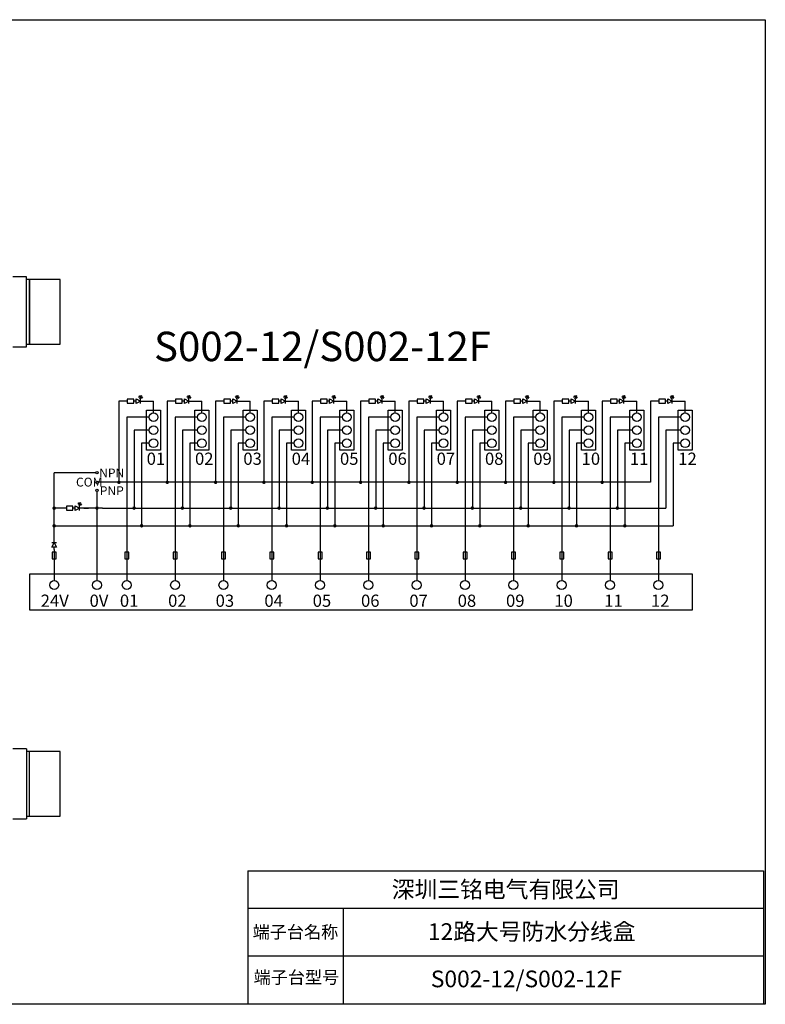
# Model space of a CAD drawing. Units: millimetres. Extents: x 341 to 647, y 5686 to 5853.
# Drawn here: x 520 to 647, y 5686 to 5853 of the extents above; entities that cross this region are included whole.
import ezdxf

# ---------------------------------------------------------------- set-up
doc = ezdxf.new("R2010")
doc.units = ezdxf.units.MM
doc.layers.get('0').update_dxf_attribs({"linetype": 'CONTINUOUS'})
for name, color, linetype, true_color in [('1', 7, 'CONTINUOUS', 0xffffff), ('250', 7, 'CONTINUOUS', 0xffffff), ('3', 7, 'CONTINUOUS', 0xffffff)]:
    doc.layers.add(name, color=color, linetype=linetype, true_color=true_color)
doc.styles.add('汉字', font='txt.shx', dxfattribs={"bigfont": 'gbcbig.shx'})

msp = doc.modelspace()

# ---------------------------------------------------------------- hatches: boundary and pattern name
for points in [[(540.971, 5789.55), (540.751, 5789.266), (540.618, 5789.481)], [(541.104, 5789.334), (540.884, 5789.05), (540.751, 5789.266)], [(549.171, 5789.55), (548.951, 5789.266), (548.818, 5789.481)], [(549.304, 5789.334), (549.084, 5789.05), (548.951, 5789.266)], [(557.371, 5789.55), (557.151, 5789.266), (557.018, 5789.481)], [(557.504, 5789.334), (557.284, 5789.05), (557.151, 5789.266)], [(565.571, 5789.55), (565.351, 5789.266), (565.218, 5789.481)], [(565.704, 5789.334), (565.484, 5789.05), (565.351, 5789.266)], [(573.771, 5789.55), (573.551, 5789.266), (573.418, 5789.481)], [(573.904, 5789.334), (573.684, 5789.05), (573.551, 5789.266)], [(581.971, 5789.55), (581.751, 5789.266), (581.618, 5789.481)], [(582.104, 5789.334), (581.884, 5789.05), (581.751, 5789.266)], [(590.171, 5789.55), (589.951, 5789.266), (589.818, 5789.481)], [(590.304, 5789.334), (590.084, 5789.05), (589.951, 5789.266)], [(598.371, 5789.55), (598.151, 5789.266), (598.018, 5789.481)], [(598.504, 5789.334), (598.284, 5789.05), (598.151, 5789.266)], [(606.571, 5789.55), (606.351, 5789.266), (606.218, 5789.481)], [(606.704, 5789.334), (606.484, 5789.05), (606.351, 5789.266)], [(614.771, 5789.55), (614.551, 5789.266), (614.418, 5789.481)], [(614.904, 5789.334), (614.684, 5789.05), (614.551, 5789.266)], [(622.971, 5789.55), (622.751, 5789.266), (622.618, 5789.481)], [(623.104, 5789.334), (622.884, 5789.05), (622.751, 5789.266)], [(631.171, 5789.55), (630.951, 5789.266), (630.818, 5789.481)], [(631.304, 5789.334), (631.084, 5789.05), (630.951, 5789.266)], [(530.629, 5771.403), (530.409, 5771.119), (530.276, 5771.335)], [(530.762, 5771.187), (530.542, 5770.903), (530.409, 5771.119)]]:
    msp.add_hatch(color=256).paths.add_polyline_path(points)
h = msp.add_hatch(color=256)
edge = h.paths.add_edge_path()
edge.add_arc((537.125, 5774.815), 0.308, 0, 360)
h = msp.add_hatch(color=256)
edge = h.paths.add_edge_path()
edge.add_arc((545.325, 5774.815), 0.308, 0, 360)
h = msp.add_hatch(color=256)
edge = h.paths.add_edge_path()
edge.add_arc((553.525, 5774.815), 0.308, 0, 360)
h = msp.add_hatch(color=256)
edge = h.paths.add_edge_path()
edge.add_arc((561.725, 5774.815), 0.308, 0, 360)
h = msp.add_hatch(color=256)
edge = h.paths.add_edge_path()
edge.add_arc((569.925, 5774.815), 0.308, 0, 360)
h = msp.add_hatch(color=256)
edge = h.paths.add_edge_path()
edge.add_arc((578.125, 5774.815), 0.308, 0, 360)
h = msp.add_hatch(color=256)
edge = h.paths.add_edge_path()
edge.add_arc((586.325, 5774.815), 0.308, 0, 360)
h = msp.add_hatch(color=256)
edge = h.paths.add_edge_path()
edge.add_arc((594.525, 5774.815), 0.308, 0, 360)
h = msp.add_hatch(color=256)
edge = h.paths.add_edge_path()
edge.add_arc((602.725, 5774.815), 0.308, 0, 360)
h = msp.add_hatch(color=256)
edge = h.paths.add_edge_path()
edge.add_arc((610.925, 5774.815), 0.308, 0, 360)
h = msp.add_hatch(color=256)
edge = h.paths.add_edge_path()
edge.add_arc((619.125, 5774.815), 0.308, 0, 360)
h = msp.add_hatch(color=256)
edge = h.paths.add_edge_path()
edge.add_arc((526.14, 5770.42), 0.308, 0, 360)
h = msp.add_hatch(color=256)
edge = h.paths.add_edge_path()
edge.add_arc((533.407, 5770.437), 0.308, 0, 360)
h = msp.add_hatch(color=256)
edge = h.paths.add_edge_path()
edge.add_arc((539.701, 5770.437), 0.308, 0, 360)
h = msp.add_hatch(color=256)
edge = h.paths.add_edge_path()
edge.add_arc((547.901, 5770.437), 0.308, 0, 360)
h = msp.add_hatch(color=256)
edge = h.paths.add_edge_path()
edge.add_arc((556.101, 5770.437), 0.308, 0, 360)
h = msp.add_hatch(color=256)
edge = h.paths.add_edge_path()
edge.add_arc((564.301, 5770.437), 0.308, 0, 360)
h = msp.add_hatch(color=256)
edge = h.paths.add_edge_path()
edge.add_arc((572.501, 5770.437), 0.308, 0, 360)
h = msp.add_hatch(color=256)
edge = h.paths.add_edge_path()
edge.add_arc((580.701, 5770.437), 0.308, 0, 360)
h = msp.add_hatch(color=256)
edge = h.paths.add_edge_path()
edge.add_arc((588.901, 5770.437), 0.308, 0, 360)
h = msp.add_hatch(color=256)
edge = h.paths.add_edge_path()
edge.add_arc((597.101, 5770.437), 0.308, 0, 360)
h = msp.add_hatch(color=256)
edge = h.paths.add_edge_path()
edge.add_arc((605.301, 5770.437), 0.308, 0, 360)
h = msp.add_hatch(color=256)
edge = h.paths.add_edge_path()
edge.add_arc((613.501, 5770.437), 0.308, 0, 360)
h = msp.add_hatch(color=256)
edge = h.paths.add_edge_path()
edge.add_arc((621.701, 5770.437), 0.308, 0, 360)
h = msp.add_hatch(color=256)
edge = h.paths.add_edge_path()
edge.add_arc((526.14, 5767.43), 0.308, 0, 360)
h = msp.add_hatch(color=256)
edge = h.paths.add_edge_path()
edge.add_arc((540.974, 5767.43), 0.308, 0, 360)
h = msp.add_hatch(color=256)
edge = h.paths.add_edge_path()
edge.add_arc((549.174, 5767.43), 0.308, 0, 360)
h = msp.add_hatch(color=256)
edge = h.paths.add_edge_path()
edge.add_arc((557.374, 5767.43), 0.308, 0, 360)
h = msp.add_hatch(color=256)
edge = h.paths.add_edge_path()
edge.add_arc((565.574, 5767.43), 0.308, 0, 360)
h = msp.add_hatch(color=256)
edge = h.paths.add_edge_path()
edge.add_arc((573.774, 5767.43), 0.308, 0, 360)
h = msp.add_hatch(color=256)
edge = h.paths.add_edge_path()
edge.add_arc((581.974, 5767.43), 0.308, 0, 360)
h = msp.add_hatch(color=256)
edge = h.paths.add_edge_path()
edge.add_arc((590.174, 5767.43), 0.308, 0, 360)
h = msp.add_hatch(color=256)
edge = h.paths.add_edge_path()
edge.add_arc((598.374, 5767.43), 0.308, 0, 360)
h = msp.add_hatch(color=256)
edge = h.paths.add_edge_path()
edge.add_arc((606.574, 5767.43), 0.308, 0, 360)
h = msp.add_hatch(color=256)
edge = h.paths.add_edge_path()
edge.add_arc((614.774, 5767.43), 0.308, 0, 360)
h = msp.add_hatch(color=256)
edge = h.paths.add_edge_path()
edge.add_arc((622.974, 5767.43), 0.308, 0, 360)

# ---------------------------------------------------------------- linework, layer by layer
for p, q in [((538.551, 5788.566), (537.125, 5788.566)), ((537.125, 5788.566), (537.125, 5774.815)), ((540.071, 5788.584), (539.662, 5788.584)), ((540.071, 5788.18), (540.071, 5788.987)), ((540.071, 5788.987), (540.807, 5788.584)), ((540.807, 5788.584), (540.071, 5788.18)), ((540.685, 5789.373), (540.477, 5789.24)), ((540.818, 5789.158), (540.602, 5789.012)), ((540.807, 5788.18), (540.807, 5788.987)), ((540.807, 5788.584), (543.005, 5788.584)), ((543.005, 5786.628), (543.005, 5788.584)), ((546.751, 5788.566), (545.325, 5788.566)), ((545.325, 5788.566), (545.325, 5774.815)), ((548.271, 5788.584), (547.862, 5788.584)), ((548.271, 5788.18), (548.271, 5788.987)), ((548.271, 5788.987), (549.007, 5788.584)), ((549.007, 5788.584), (548.271, 5788.18)), ((548.885, 5789.373), (548.677, 5789.24)), ((549.018, 5789.158), (548.802, 5789.012)), ((549.007, 5788.18), (549.007, 5788.987)), ((549.007, 5788.584), (551.205, 5788.584)), ((551.205, 5786.628), (551.205, 5788.584)), ((554.951, 5788.566), (553.525, 5788.566)), ((553.525, 5788.566), (553.525, 5774.815)), ((556.471, 5788.584), (556.062, 5788.584)), ((556.471, 5788.18), (556.471, 5788.987)), ((556.471, 5788.987), (557.207, 5788.584)), ((557.207, 5788.584), (556.471, 5788.18)), ((557.085, 5789.373), (556.877, 5789.24)), ((557.218, 5789.158), (557.002, 5789.012)), ((557.207, 5788.18), (557.207, 5788.987)), ((557.207, 5788.584), (559.405, 5788.584)), ((559.405, 5786.628), (559.405, 5788.584)), ((561.725, 5788.566), (561.725, 5774.815)), ((563.151, 5788.566), (561.725, 5788.566)), ((564.671, 5788.584), (564.262, 5788.584)), ((564.671, 5788.18), (564.671, 5788.987)), ((564.671, 5788.987), (565.407, 5788.584)), ((565.407, 5788.584), (564.671, 5788.18)), ((565.285, 5789.373), (565.077, 5789.24)), ((565.418, 5789.158), (565.202, 5789.012)), ((565.407, 5788.18), (565.407, 5788.987)), ((565.407, 5788.584), (567.605, 5788.584)), ((567.605, 5786.628), (567.605, 5788.584)), ((569.925, 5788.566), (569.925, 5774.815)), ((571.351, 5788.566), (569.925, 5788.566)), ((572.871, 5788.584), (572.462, 5788.584)), ((572.871, 5788.18), (572.871, 5788.987)), ((572.871, 5788.987), (573.607, 5788.584)), ((573.607, 5788.584), (572.871, 5788.18)), ((573.485, 5789.373), (573.277, 5789.24)), ((573.618, 5789.158), (573.402, 5789.012)), ((573.607, 5788.18), (573.607, 5788.987)), ((573.607, 5788.584), (575.805, 5788.584)), ((575.805, 5786.628), (575.805, 5788.584)), ((578.125, 5788.566), (578.125, 5774.815)), ((579.551, 5788.566), (578.125, 5788.566)), ((581.071, 5788.584), (580.662, 5788.584)), ((581.071, 5788.18), (581.071, 5788.987)), ((581.071, 5788.987), (581.807, 5788.584)), ((581.807, 5788.584), (581.071, 5788.18)), ((581.685, 5789.373), (581.477, 5789.24)), ((581.818, 5789.158), (581.602, 5789.012)), ((581.807, 5788.18), (581.807, 5788.987)), ((581.807, 5788.584), (584.005, 5788.584)), ((584.005, 5786.628), (584.005, 5788.584)), ((586.325, 5788.566), (586.325, 5774.815)), ((587.751, 5788.566), (586.325, 5788.566)), ((589.271, 5788.584), (588.862, 5788.584)), ((589.271, 5788.18), (589.271, 5788.987)), ((589.271, 5788.987), (590.007, 5788.584)), ((590.007, 5788.584), (589.271, 5788.18)), ((589.885, 5789.373), (589.677, 5789.24)), ((590.018, 5789.158), (589.802, 5789.012)), ((590.007, 5788.18), (590.007, 5788.987)), ((590.007, 5788.584), (592.205, 5788.584)), ((592.205, 5786.628), (592.205, 5788.584)), ((594.525, 5788.566), (594.525, 5774.815)), ((595.951, 5788.566), (594.525, 5788.566)), ((597.471, 5788.584), (597.062, 5788.584)), ((597.471, 5788.18), (597.471, 5788.987)), ((597.471, 5788.987), (598.207, 5788.584)), ((598.207, 5788.584), (597.471, 5788.18)), ((598.085, 5789.373), (597.877, 5789.24)), ((598.218, 5789.158), (598.002, 5789.012)), ((598.207, 5788.18), (598.207, 5788.987)), ((598.207, 5788.584), (600.405, 5788.584)), ((600.405, 5786.628), (600.405, 5788.584)), ((602.725, 5788.566), (602.725, 5774.815)), ((604.151, 5788.566), (602.725, 5788.566)), ((605.671, 5788.584), (605.262, 5788.584)), ((605.671, 5788.18), (605.671, 5788.987)), ((605.671, 5788.987), (606.407, 5788.584)), ((606.407, 5788.584), (605.671, 5788.18)), ((606.285, 5789.373), (606.077, 5789.24)), ((606.418, 5789.158), (606.202, 5789.012)), ((606.407, 5788.18), (606.407, 5788.987)), ((606.407, 5788.584), (608.605, 5788.584)), ((608.605, 5786.628), (608.605, 5788.584)), ((610.925, 5788.566), (610.925, 5774.815)), ((612.351, 5788.566), (610.925, 5788.566)), ((613.871, 5788.584), (613.462, 5788.584)), ((613.871, 5788.18), (613.871, 5788.987)), ((613.871, 5788.987), (614.607, 5788.584)), ((614.607, 5788.584), (613.871, 5788.18)), ((614.485, 5789.373), (614.277, 5789.24)), ((614.618, 5789.158), (614.402, 5789.012)), ((614.607, 5788.18), (614.607, 5788.987)), ((614.607, 5788.584), (616.805, 5788.584)), ((616.805, 5786.628), (616.805, 5788.584)), ((619.125, 5788.566), (619.125, 5774.815)), ((620.551, 5788.566), (619.125, 5788.566)), ((622.071, 5788.584), (621.662, 5788.584)), ((622.071, 5788.18), (622.071, 5788.987)), ((622.071, 5788.987), (622.807, 5788.584)), ((622.807, 5788.584), (622.071, 5788.18)), ((622.685, 5789.373), (622.477, 5789.24)), ((622.818, 5789.158), (622.602, 5789.012)), ((622.807, 5788.18), (622.807, 5788.987)), ((622.807, 5788.584), (625.005, 5788.584)), ((625.005, 5786.628), (625.005, 5788.584)), ((627.325, 5788.566), (627.325, 5774.815)), ((628.751, 5788.566), (627.325, 5788.566)), ((630.271, 5788.584), (629.862, 5788.584)), ((630.271, 5788.18), (630.271, 5788.987)), ((630.271, 5788.987), (631.007, 5788.584)), ((631.007, 5788.584), (630.271, 5788.18)), ((630.885, 5789.373), (630.677, 5789.24)), ((631.018, 5789.158), (630.802, 5789.012)), ((631.007, 5788.18), (631.007, 5788.987)), ((631.007, 5788.584), (633.205, 5788.584)), ((633.205, 5786.628), (633.205, 5788.584)), ((538.458, 5785.878), (538.458, 5758.125)), ((542.255, 5785.878), (538.458, 5785.878)), ((546.658, 5785.878), (546.658, 5758.125)), ((550.455, 5785.878), (546.658, 5785.878)), ((554.858, 5785.878), (554.858, 5758.125)), ((558.655, 5785.878), (554.858, 5785.878)), ((563.058, 5785.878), (563.058, 5758.125)), ((566.855, 5785.878), (563.058, 5785.878)), ((571.258, 5785.878), (571.258, 5758.125)), ((575.055, 5785.878), (571.258, 5785.878)), ((579.458, 5785.878), (579.458, 5758.125)), ((583.255, 5785.878), (579.458, 5785.878)), ((587.658, 5785.878), (587.658, 5758.125)), ((591.455, 5785.878), (587.658, 5785.878)), ((595.858, 5785.878), (595.858, 5758.125)), ((599.655, 5785.878), (595.858, 5785.878)), ((604.058, 5785.878), (604.058, 5758.125)), ((607.855, 5785.878), (604.058, 5785.878)), ((612.258, 5785.878), (612.258, 5758.125)), ((616.055, 5785.878), (612.258, 5785.878)), ((620.458, 5785.878), (620.458, 5758.125)), ((624.255, 5785.878), (620.458, 5785.878)), ((628.658, 5785.878), (628.658, 5758.125)), ((632.455, 5785.878), (628.658, 5785.878)), ((542.255, 5783.665), (539.701, 5783.665)), ((539.701, 5783.665), (539.701, 5770.437)), ((550.455, 5783.665), (547.901, 5783.665)), ((547.901, 5783.665), (547.901, 5770.437)), ((558.655, 5783.665), (556.101, 5783.665)), ((556.101, 5783.665), (556.101, 5770.437)), ((566.855, 5783.665), (564.301, 5783.665)), ((564.301, 5783.665), (564.301, 5770.437)), ((575.055, 5783.665), (572.501, 5783.665)), ((572.501, 5783.665), (572.501, 5770.437)), ((583.255, 5783.665), (580.701, 5783.665)), ((580.701, 5783.665), (580.701, 5770.437)), ((591.455, 5783.665), (588.901, 5783.665)), ((588.901, 5783.665), (588.901, 5770.437)), ((599.655, 5783.665), (597.101, 5783.665)), ((597.101, 5783.665), (597.101, 5770.437)), ((607.855, 5783.665), (605.301, 5783.665)), ((605.301, 5783.665), (605.301, 5770.437)), ((616.055, 5783.665), (613.501, 5783.665)), ((613.501, 5783.665), (613.501, 5770.437)), ((624.255, 5783.665), (621.701, 5783.665)), ((621.701, 5783.665), (621.701, 5770.437)), ((632.455, 5783.665), (629.901, 5783.665)), ((629.901, 5783.665), (629.901, 5770.437)), ((542.255, 5781.452), (540.974, 5781.452)), ((540.974, 5781.452), (540.974, 5767.43)), ((550.455, 5781.452), (549.174, 5781.452)), ((549.174, 5781.452), (549.174, 5767.43)), ((558.655, 5781.452), (557.374, 5781.452)), ((557.374, 5781.452), (557.374, 5767.43)), ((566.855, 5781.452), (565.574, 5781.452)), ((565.574, 5781.452), (565.574, 5767.43)), ((575.055, 5781.452), (573.774, 5781.452)), ((573.774, 5781.452), (573.774, 5767.43)), ((583.255, 5781.452), (581.974, 5781.452)), ((581.974, 5781.452), (581.974, 5767.43)), ((591.455, 5781.452), (590.174, 5781.452)), ((590.174, 5781.452), (590.174, 5767.43)), ((599.655, 5781.452), (598.374, 5781.452)), ((598.374, 5781.452), (598.374, 5767.43)), ((607.855, 5781.452), (606.574, 5781.452)), ((606.574, 5781.452), (606.574, 5767.43)), ((616.055, 5781.452), (614.774, 5781.452)), ((614.774, 5781.452), (614.774, 5767.43)), ((624.255, 5781.452), (622.974, 5781.452)), ((622.974, 5781.452), (622.974, 5767.43)), ((632.455, 5781.452), (631.174, 5781.452)), ((631.174, 5781.452), (631.174, 5767.43)), ((526.14, 5770.42), (526.14, 5776.444)), ((533.217, 5776.444), (526.14, 5776.444)), ((533.407, 5773.252), (533.407, 5758.125)), ((627.325, 5774.815), (533.597, 5774.815)), ((528.209, 5770.42), (526.14, 5770.42)), ((526.14, 5767.43), (526.14, 5770.42)), ((529.728, 5770.437), (529.319, 5770.437)), ((529.728, 5770.034), (529.728, 5770.84)), ((529.728, 5770.84), (530.465, 5770.437)), ((530.465, 5770.437), (529.728, 5770.034)), ((530.343, 5771.227), (530.135, 5771.094)), ((530.475, 5771.011), (530.26, 5770.866)), ((530.465, 5770.034), (530.465, 5770.84)), ((534.358, 5770.437), (530.465, 5770.437)), ((534.358, 5770.437), (629.901, 5770.437)), ((526.14, 5767.43), (631.174, 5767.43)), ((526.14, 5764.525), (526.14, 5767.43)), ((525.737, 5763.789), (526.14, 5764.525)), ((526.544, 5764.525), (525.737, 5764.525)), ((526.544, 5763.789), (525.737, 5763.789)), ((526.14, 5764.525), (526.544, 5763.789)), ((526.158, 5763.38), (526.158, 5763.789)), ((526.158, 5763.38), (526.158, 5761.634)), ((526.158, 5761.634), (526.158, 5758.125)), ((558.999, 5708.862), (646.499, 5708.862)), ((558.999, 5708.862), (558.999, 5686.244)), ((646.499, 5708.862), (646.499, 5686.244)), ((558.999, 5702.521), (646.499, 5702.521)), ((575.167, 5702.521), (575.167, 5686.244)), ((558.999, 5694.382), (646.499, 5694.382)), ((558.999, 5686.244), (646.499, 5686.244))]:
    msp.add_line(p, q)
for points in [[(340.617, 5853.37), (646.802, 5853.37), (646.802, 5686.175), (340.617, 5686.175)], [(539.662, 5788.227), (539.662, 5788.905), (538.551, 5788.905), (538.551, 5788.227)], [(547.862, 5788.227), (547.862, 5788.905), (546.751, 5788.905), (546.751, 5788.227)], [(556.062, 5788.227), (556.062, 5788.905), (554.951, 5788.905), (554.951, 5788.227)], [(564.262, 5788.227), (564.262, 5788.905), (563.151, 5788.905), (563.151, 5788.227)], [(572.462, 5788.227), (572.462, 5788.905), (571.351, 5788.905), (571.351, 5788.227)], [(580.662, 5788.227), (580.662, 5788.905), (579.551, 5788.905), (579.551, 5788.227)], [(588.862, 5788.227), (588.862, 5788.905), (587.751, 5788.905), (587.751, 5788.227)], [(597.062, 5788.227), (597.062, 5788.905), (595.951, 5788.905), (595.951, 5788.227)], [(605.262, 5788.227), (605.262, 5788.905), (604.151, 5788.905), (604.151, 5788.227)], [(613.462, 5788.227), (613.462, 5788.905), (612.351, 5788.905), (612.351, 5788.227)], [(621.662, 5788.227), (621.662, 5788.905), (620.551, 5788.905), (620.551, 5788.227)], [(629.862, 5788.227), (629.862, 5788.905), (628.751, 5788.905), (628.751, 5788.227)], [(541.8, 5787.059), (544.209, 5787.059), (544.209, 5780.296), (541.8, 5780.296)], [(550, 5787.059), (552.409, 5787.059), (552.409, 5780.296), (550, 5780.296)], [(558.2, 5787.059), (560.609, 5787.059), (560.609, 5780.296), (558.2, 5780.296)], [(566.4, 5787.059), (568.809, 5787.059), (568.809, 5780.296), (566.4, 5780.296)], [(574.6, 5787.059), (577.009, 5787.059), (577.009, 5780.296), (574.6, 5780.296)], [(582.8, 5787.059), (585.209, 5787.059), (585.209, 5780.296), (582.8, 5780.296)], [(591, 5787.059), (593.409, 5787.059), (593.409, 5780.296), (591, 5780.296)], [(599.2, 5787.059), (601.609, 5787.059), (601.609, 5780.296), (599.2, 5780.296)], [(607.4, 5787.059), (609.809, 5787.059), (609.809, 5780.296), (607.4, 5780.296)], [(615.6, 5787.059), (618.009, 5787.059), (618.009, 5780.296), (615.6, 5780.296)], [(623.8, 5787.059), (626.209, 5787.059), (626.209, 5780.296), (623.8, 5780.296)], [(632, 5787.059), (634.409, 5787.059), (634.409, 5780.296), (632, 5780.296)], [(529.319, 5770.08), (529.319, 5770.759), (528.209, 5770.759), (528.209, 5770.08)], [(526.497, 5762.937), (525.819, 5762.937), (525.819, 5761.827), (526.497, 5761.827)], [(538.797, 5762.937), (538.119, 5762.937), (538.119, 5761.827), (538.797, 5761.827)], [(546.997, 5762.937), (546.319, 5762.937), (546.319, 5761.827), (546.997, 5761.827)], [(555.197, 5762.937), (554.519, 5762.937), (554.519, 5761.827), (555.197, 5761.827)], [(563.397, 5762.937), (562.719, 5762.937), (562.719, 5761.827), (563.397, 5761.827)], [(571.597, 5762.937), (570.919, 5762.937), (570.919, 5761.827), (571.597, 5761.827)], [(579.797, 5762.937), (579.119, 5762.937), (579.119, 5761.827), (579.797, 5761.827)], [(587.997, 5762.937), (587.319, 5762.937), (587.319, 5761.827), (587.997, 5761.827)], [(596.197, 5762.937), (595.519, 5762.937), (595.519, 5761.827), (596.197, 5761.827)], [(604.397, 5762.937), (603.719, 5762.937), (603.719, 5761.827), (604.397, 5761.827)], [(612.597, 5762.937), (611.919, 5762.937), (611.919, 5761.827), (612.597, 5761.827)], [(620.797, 5762.937), (620.119, 5762.937), (620.119, 5761.827), (620.797, 5761.827)], [(628.997, 5762.937), (628.319, 5762.937), (628.319, 5761.827), (628.997, 5761.827)], [(521.995, 5759.272), (634.404, 5759.272), (634.404, 5753.08), (521.995, 5753.08)]]:
    msp.add_lwpolyline(points, close=True)
for points in [[(540.751, 5789.266), (540.618, 5789.481), (540.971, 5789.55), (540.751, 5789.266)], [(540.884, 5789.05), (540.751, 5789.266), (541.104, 5789.334), (540.884, 5789.05)], [(548.951, 5789.266), (548.818, 5789.481), (549.171, 5789.55), (548.951, 5789.266)], [(549.084, 5789.05), (548.951, 5789.266), (549.304, 5789.334), (549.084, 5789.05)], [(557.151, 5789.266), (557.018, 5789.481), (557.371, 5789.55), (557.151, 5789.266)], [(557.284, 5789.05), (557.151, 5789.266), (557.504, 5789.334), (557.284, 5789.05)], [(565.351, 5789.266), (565.218, 5789.481), (565.571, 5789.55), (565.351, 5789.266)], [(565.484, 5789.05), (565.351, 5789.266), (565.704, 5789.334), (565.484, 5789.05)], [(573.551, 5789.266), (573.418, 5789.481), (573.771, 5789.55), (573.551, 5789.266)], [(573.684, 5789.05), (573.551, 5789.266), (573.904, 5789.334), (573.684, 5789.05)], [(581.751, 5789.266), (581.618, 5789.481), (581.971, 5789.55), (581.751, 5789.266)], [(581.884, 5789.05), (581.751, 5789.266), (582.104, 5789.334), (581.884, 5789.05)], [(589.951, 5789.266), (589.818, 5789.481), (590.171, 5789.55), (589.951, 5789.266)], [(590.084, 5789.05), (589.951, 5789.266), (590.304, 5789.334), (590.084, 5789.05)], [(598.151, 5789.266), (598.018, 5789.481), (598.371, 5789.55), (598.151, 5789.266)], [(598.284, 5789.05), (598.151, 5789.266), (598.504, 5789.334), (598.284, 5789.05)], [(606.351, 5789.266), (606.218, 5789.481), (606.571, 5789.55), (606.351, 5789.266)], [(606.484, 5789.05), (606.351, 5789.266), (606.704, 5789.334), (606.484, 5789.05)], [(614.551, 5789.266), (614.418, 5789.481), (614.771, 5789.55), (614.551, 5789.266)], [(614.684, 5789.05), (614.551, 5789.266), (614.904, 5789.334), (614.684, 5789.05)], [(622.751, 5789.266), (622.618, 5789.481), (622.971, 5789.55), (622.751, 5789.266)], [(622.884, 5789.05), (622.751, 5789.266), (623.104, 5789.334), (622.884, 5789.05)], [(630.951, 5789.266), (630.818, 5789.481), (631.171, 5789.55), (630.951, 5789.266)], [(631.084, 5789.05), (630.951, 5789.266), (631.304, 5789.334), (631.084, 5789.05)], [(530.409, 5771.119), (530.276, 5771.335), (530.629, 5771.403), (530.409, 5771.119)], [(530.542, 5770.903), (530.409, 5771.119), (530.762, 5771.187), (530.542, 5770.903)], [(531.16, 5770.437), (531.95, 5770.437), (531.95, 5770.437)]]:
    msp.add_lwpolyline(points)
for centre, radius in [((543.005, 5785.878), 0.75), ((551.205, 5785.878), 0.75), ((559.405, 5785.878), 0.75), ((567.605, 5785.878), 0.75), ((575.805, 5785.878), 0.75), ((584.005, 5785.878), 0.75), ((592.205, 5785.878), 0.75), ((600.405, 5785.878), 0.75), ((608.605, 5785.878), 0.75), ((616.805, 5785.878), 0.75), ((625.005, 5785.878), 0.75), ((633.205, 5785.878), 0.75), ((543.005, 5783.665), 0.75), ((551.205, 5783.665), 0.75), ((559.405, 5783.665), 0.75), ((567.605, 5783.665), 0.75), ((575.805, 5783.665), 0.75), ((584.005, 5783.665), 0.75), ((592.205, 5783.665), 0.75), ((600.405, 5783.665), 0.75), ((608.605, 5783.665), 0.75), ((616.805, 5783.665), 0.75), ((625.005, 5783.665), 0.75), ((633.205, 5783.665), 0.75), ((543.005, 5781.452), 0.75), ((551.205, 5781.452), 0.75), ((559.405, 5781.452), 0.75), ((567.605, 5781.452), 0.75), ((575.805, 5781.452), 0.75), ((584.005, 5781.452), 0.75), ((592.205, 5781.452), 0.75), ((600.405, 5781.452), 0.75), ((608.605, 5781.452), 0.75), ((616.805, 5781.452), 0.75), ((625.005, 5781.452), 0.75), ((633.205, 5781.452), 0.75), ((533.407, 5776.444), 0.19), ((533.407, 5774.815), 0.19), ((533.407, 5773.442), 0.19), ((526.158, 5757.375), 0.75), ((533.407, 5757.375), 0.75), ((538.458, 5757.375), 0.75), ((538.458, 5757.375), 0.75), ((538.458, 5757.375), 0.75), ((546.658, 5757.375), 0.75), ((546.658, 5757.375), 0.75), ((546.658, 5757.375), 0.75), ((554.858, 5757.375), 0.75), ((554.858, 5757.375), 0.75), ((563.058, 5757.375), 0.75), ((563.058, 5757.375), 0.75), ((563.058, 5757.375), 0.75), ((571.258, 5757.375), 0.75), ((571.258, 5757.375), 0.75), ((571.258, 5757.375), 0.75), ((579.458, 5757.375), 0.75), ((579.458, 5757.375), 0.75), ((579.458, 5757.375), 0.75), ((587.658, 5757.375), 0.75), ((587.658, 5757.375), 0.75), ((587.658, 5757.375), 0.75), ((595.858, 5757.375), 0.75), ((595.858, 5757.375), 0.75), ((595.858, 5757.375), 0.75), ((604.058, 5757.375), 0.75), ((604.058, 5757.375), 0.75), ((604.058, 5757.375), 0.75), ((612.258, 5757.375), 0.75), ((612.258, 5757.375), 0.75), ((612.258, 5757.375), 0.75), ((620.458, 5757.375), 0.75), ((620.458, 5757.375), 0.75), ((620.458, 5757.375), 0.75), ((628.658, 5757.375), 0.75), ((628.658, 5757.375), 0.75), ((628.658, 5757.375), 0.75)]:
    msp.add_circle(centre, radius)
at = {"layer": '1', "color": 7, "linetype": 'Continuous'}
for p, q in [((527.145, 5809.249), (521.945, 5809.249)), ((521.945, 5798.249), (521.945, 5809.249)), ((527.145, 5798.249), (527.145, 5809.249)), ((521.945, 5798.249), (527.145, 5798.249)), ((527.145, 5729.097), (521.945, 5729.097)), ((521.945, 5718.097), (521.945, 5729.097)), ((527.145, 5718.097), (527.145, 5729.097)), ((521.945, 5718.097), (527.145, 5718.097))]:
    msp.add_line(p, q, dxfattribs=at)
at = {"layer": '250', "color": 7, "linetype": 'Continuous'}
for p, q in [((521.945, 5809.249), (521.445, 5809.249)), ((521.945, 5809.249), (521.945, 5803.749)), ((521.945, 5803.749), (521.945, 5798.249)), ((521.445, 5798.249), (521.945, 5798.249)), ((521.945, 5729.097), (521.445, 5729.097)), ((521.945, 5718.097), (521.945, 5729.097)), ((521.445, 5718.097), (521.945, 5718.097))]:
    msp.add_line(p, q, dxfattribs=at)
at = {"layer": '3', "color": 7, "linetype": 'Continuous'}
for p, q in [((521.445, 5809.699), (519.145, 5809.699)), ((521.445, 5803.749), (521.445, 5809.699)), ((521.445, 5797.799), (521.445, 5803.749)), ((519.145, 5797.799), (521.445, 5797.799)), ((521.445, 5729.547), (519.145, 5729.547)), ((521.445, 5729.547), (521.445, 5717.647)), ((519.145, 5717.647), (521.445, 5717.647))]:
    msp.add_line(p, q, dxfattribs=at)

# ---------------------------------------------------------------- texts
for s, insert, char_height, width, attachment_point in [('{\\f@SimHei|b0|i0|c134|p49;S002-12/S002-12F}', (543.087, 5800.389), 5, 110.18519, 1), ('{\\fSimSun|b0|i0|c134|p2;01}', (541.836, 5779.853), 2.0736, 72.88749, 1), ('{\\fSimSun|b0|i0|c134|p2;02}', (550.036, 5779.853), 2.0736, 72.88749, 1), ('{\\fSimSun|b0|i0|c134|p2;03}', (558.236, 5779.853), 2.0736, 72.88749, 1), ('{\\fSimSun|b0|i0|c134|p2;04}', (566.436, 5779.853), 2.0736, 72.88749, 1), ('{\\fSimSun|b0|i0|c134|p2;05}', (574.636, 5779.853), 2.0736, 72.88749, 1), ('{\\fSimSun|b0|i0|c134|p2;06}', (582.836, 5779.853), 2.0736, 72.88749, 1), ('{\\fSimSun|b0|i0|c134|p2;07}', (591.036, 5779.853), 2.0736, 72.88749, 1), ('{\\fSimSun|b0|i0|c134|p2;08}', (599.236, 5779.853), 2.0736, 72.88749, 1), ('{\\fSimSun|b0|i0|c134|p2;09}', (607.436, 5779.853), 2.0736, 72.88749, 1), ('{\\fSimSun|b0|i0|c134|p2;10}', (615.636, 5779.853), 2.0736, 72.88749, 1), ('{\\fSimSun|b0|i0|c134|p2;11}', (623.836, 5779.853), 2.0736, 72.88749, 1), ('{\\fSimSun|b0|i0|c134|p2;12}', (632.036, 5779.853), 2.0736, 72.88749, 1), ('{\\fSimSun|b0|i0|c134|p2;24V}', (523.855, 5755.743), 2.0736, 72.88749, 1), ('{\\fSimSun|b0|i0|c134|p2;0V}', (532.148, 5755.743), 2.0736, 72.88749, 1), ('{\\fSimSun|b0|i0|c134|p2;01}', (537.292, 5755.743), 2.0736, 72.88749, 1), ('{\\fSimSun|b0|i0|c134|p2;02}', (545.474, 5755.743), 2.0736, 72.88749, 1), ('{\\fSimSun|b0|i0|c134|p2;03}', (553.538, 5755.743), 2.0736, 72.88749, 1), ('{\\fSimSun|b0|i0|c134|p2;04}', (561.809, 5755.743), 2.0736, 72.88749, 1), ('{\\fSimSun|b0|i0|c134|p2;05}', (570.009, 5755.743), 2.0736, 72.88749, 1), ('{\\fSimSun|b0|i0|c134|p2;06}', (578.209, 5755.743), 2.0736, 72.88749, 1), ('{\\fSimSun|b0|i0|c134|p2;07}', (586.409, 5755.743), 2.0736, 72.88749, 1), ('{\\fSimSun|b0|i0|c134|p2;08}', (594.609, 5755.743), 2.0736, 72.88749, 1), ('{\\fSimSun|b0|i0|c134|p2;09}', (602.809, 5755.743), 2.0736, 72.88749, 1), ('{\\fSimSun|b0|i0|c134|p2;10}', (611.009, 5755.743), 2.0736, 72.88749, 1), ('{\\fSimSun|b0|i0|c134|p2;11}', (619.475, 5755.743), 2.0736, 72.88749, 1), ('{\\fSimSun|b0|i0|c134|p2;12}', (627.409, 5755.743), 2.0736, 72.88749, 1), ('{\\fSimSun|b0|i0|c134|p2;深圳三铭电气有限公司}', (602.749, 5705.692), 2.835, 86.08322, 5), ('{\\fSimSun|b0|i0|c134|p2;端子台名称}', (567.083, 5698.452), 2.12625, 29.55502, 5), ('{\\fSimSun|b0|i0|c134|p2;12路大号防水分线盒}', (607.175, 5698.52), 2.835, 86.08322, 5), ('{\\fSimSun|b0|i0|c134|p2;端子台型号}', (567.245, 5691.822), 2.12625, 15.43304, 2), ('{\\fSimSun|b0|i0|c134|p2;S002-12/S002-12F}', (606.258, 5690.487), 2.835, 86.08322, 5)]:
    msp.add_mtext(s, dxfattribs=dict(insert=insert, char_height=char_height, width=width, attachment_point=attachment_point))
at = {"char_height": 1.5, "attachment_point": 1, "style": '汉字'}
for s, insert in [('{\\fSimSun|b0|i0|c134|p2;NPN}', (533.777, 5777.152)), ('{\\fSimSun|b0|i0|c134|p2;COM}', (529.847, 5775.598)), ('{\\fSimSun|b0|i0|c134|p2;PNP}', (533.884, 5774.132))]:
    msp.add_mtext_dynamic_manual_height_columns(s, width=43.72469, gutter_width=12.5, heights=[0], dxfattribs=dict(at, insert=insert))

doc.saveas('drawing.dxf')
